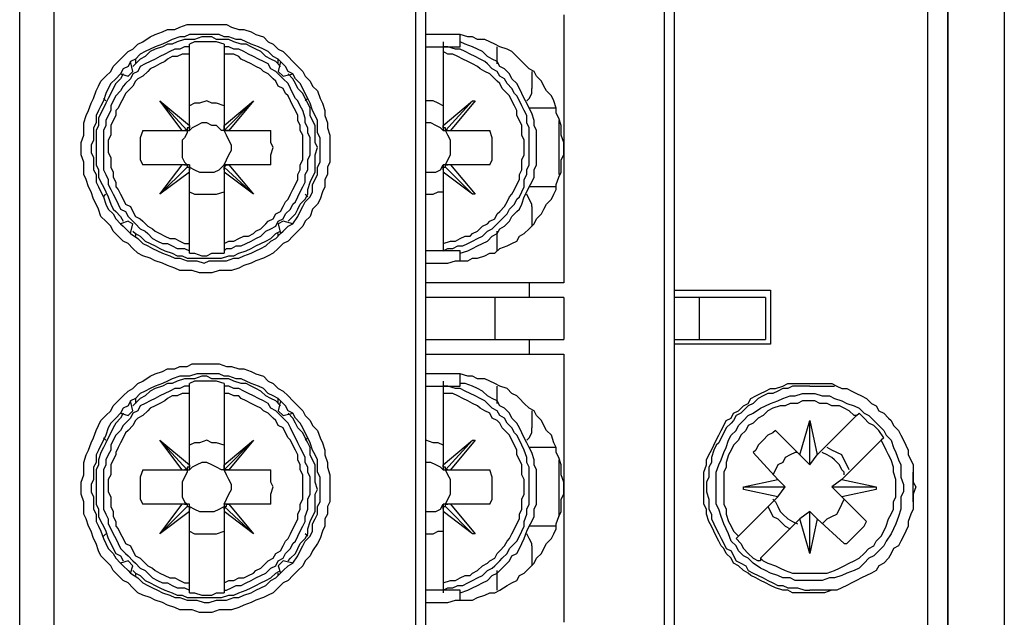
# Model space of a CAD drawing. Extents: x 4 to 294, y 10 to 419.
# Drawn here: x 93 to 121, y 169 to 186 of the extents above; entities that cross this region are included whole.
import ezdxf

# ---------------------------------------------------------------- set-up
doc = ezdxf.new("R2010")
doc.units = 0
doc.header["$MEASUREMENT"] = 0
doc.layers.add('CALQUE_1', color=160, linetype='Continuous')

msp = doc.modelspace()

# ---------------------------------------------------------------- linework, layer by layer
at = {"layer": 'CALQUE_1', "color": 7}
for p, q in [((111.833, 156.002), (111.833, 198.831)), ((111.551, 156.285), (111.551, 198.548)), ((93.064, 156.778), (93.064, 198.125)), ((94.052, 156.778), (94.052, 198.125)), ((104.424, 156.778), (104.424, 198.125)), ((104.706, 156.778), (104.706, 198.125)), ((119.1, 157.484), (119.1, 197.349)), ((119.665, 165.668), (119.665, 189.164)), ((119.665, 188.176), (119.665, 166.656)), ((121.288, 188.176), (121.288, 166.656)), ((108.658, 186.13), (108.658, 178.439)), ((105.341, 185.566), (104.706, 185.566)), ((105.694, 185.212), (105.694, 185.566)), ((97.933, 185.212), (97.933, 185.284)), ((97.933, 185.284), (97.933, 185.284)), ((97.933, 185.001), (97.933, 185.212)), ((98.921, 185.284), (98.921, 185.284)), ((98.921, 185.284), (98.921, 185.212)), ((98.921, 185.212), (98.921, 185.001)), ((104.706, 185.212), (105.694, 185.212)), ((105.201, 185.354), (105.201, 185.212)), ((105.201, 185.212), (105.201, 185.072)), ((106.753, 184.719), (106.753, 185.212)), ((97.933, 182.955), (97.933, 185.001)), ((98.921, 185.001), (98.921, 182.955)), ((105.201, 185.072), (105.201, 182.955)), ((96.311, 184.507), (96.239, 184.789)), ((96.381, 184.86), (96.381, 184.719)), ((100.473, 184.719), (100.473, 184.86)), ((100.544, 184.789), (100.473, 184.507)), ((95.957, 184.437), (96.169, 184.366)), ((96.169, 184.366), (96.311, 184.507)), ((100.614, 184.366), (100.473, 184.507)), ((100.614, 184.366), (100.896, 184.437)), ((107.741, 184.507), (107.741, 184.014)), ((95.464, 183.731), (95.534, 183.66)), ((97.721, 182.814), (97.086, 183.66)), ((97.086, 183.66), (97.863, 182.814)), ((97.086, 183.66), (97.933, 182.955)), ((97.086, 183.66), (97.086, 183.66)), ((98.921, 182.955), (99.768, 183.66)), ((99.768, 183.66), (98.921, 182.814)), ((99.768, 183.66), (99.062, 182.814)), ((99.768, 183.66), (99.768, 183.66)), ((101.32, 183.731), (101.249, 183.66)), ((105.201, 182.955), (106.047, 183.66)), ((106.047, 183.66), (105.271, 182.814)), ((106.118, 183.66), (105.412, 182.814)), ((106.047, 183.66), (106.118, 183.66)), ((108.446, 183.449), (107.67, 183.449)), ((97.933, 182.814), (97.933, 182.955)), ((97.933, 182.955), (97.933, 182.955)), ((98.921, 182.955), (98.921, 182.814)), ((98.921, 182.955), (98.921, 182.955)), ((98.921, 182.814), (98.921, 182.955)), ((105.201, 182.955), (105.201, 182.814)), ((105.201, 182.955), (105.201, 182.955)), ((108.516, 183.096), (108.516, 181.544)), ((96.593, 182.814), (97.721, 182.814)), ((97.721, 182.814), (97.792, 182.814)), ((97.792, 182.814), (97.933, 182.814)), ((98.921, 182.814), (99.062, 182.814)), ((99.062, 182.814), (99.062, 182.814)), ((99.062, 182.814), (100.261, 182.814)), ((105.201, 182.814), (105.341, 182.814)), ((105.341, 182.814), (105.412, 182.814)), ((105.412, 182.814), (106.541, 182.814)), ((97.721, 181.826), (96.593, 181.826)), ((97.086, 180.979), (97.721, 181.826)), ((97.792, 181.826), (97.721, 181.826)), ((97.933, 181.826), (97.792, 181.826)), ((97.933, 181.685), (97.933, 181.826)), ((98.921, 181.826), (98.921, 181.685)), ((99.062, 181.826), (98.921, 181.826)), ((100.261, 181.826), (99.062, 181.826)), ((99.062, 181.826), (99.062, 181.826)), ((99.062, 181.826), (99.768, 180.979)), ((105.201, 181.826), (105.201, 181.685)), ((105.341, 181.826), (105.201, 181.826)), ((105.412, 181.826), (105.341, 181.826)), ((106.541, 181.826), (105.412, 181.826)), ((105.412, 181.826), (106.118, 180.979)), ((97.086, 180.979), (97.863, 181.756)), ((97.933, 181.614), (97.086, 180.979)), ((97.933, 181.614), (97.933, 181.685)), ((97.933, 179.569), (97.933, 181.614)), ((98.921, 181.685), (98.921, 181.756)), ((99.768, 180.979), (98.921, 181.756)), ((98.921, 181.685), (98.921, 181.614)), ((98.921, 181.614), (98.921, 179.569)), ((99.768, 180.979), (98.921, 181.614)), ((105.201, 181.685), (105.201, 181.614)), ((105.201, 181.614), (105.201, 179.569)), ((106.047, 180.979), (105.201, 181.614)), ((106.047, 180.979), (105.271, 181.756)), ((95.464, 180.909), (95.534, 180.979)), ((97.086, 180.979), (97.086, 180.979)), ((99.768, 180.979), (99.768, 180.979)), ((101.32, 180.909), (101.249, 180.979)), ((106.118, 180.979), (106.047, 180.979)), ((108.446, 181.191), (107.67, 181.191)), ((107.741, 180.627), (107.741, 180.062)), ((96.169, 180.204), (95.957, 180.132)), ((96.169, 180.204), (96.311, 180.132)), ((96.239, 179.851), (96.311, 180.132)), ((100.614, 180.204), (100.473, 180.132)), ((100.473, 180.132), (100.544, 179.851)), ((100.896, 180.132), (100.614, 180.204)), ((96.381, 179.851), (96.381, 179.78)), ((100.473, 179.78), (100.473, 179.851)), ((106.753, 179.357), (106.753, 179.921)), ((97.933, 179.357), (97.933, 179.569)), ((98.921, 179.569), (98.921, 179.357)), ((105.201, 179.569), (105.201, 179.357)), ((97.933, 179.286), (97.933, 179.357)), ((97.933, 179.286), (97.933, 179.286)), ((98.921, 179.357), (98.921, 179.286)), ((98.921, 179.286), (98.921, 179.286)), ((105.694, 179.357), (104.706, 179.357)), ((105.201, 179.357), (105.201, 179.357)), ((105.694, 179.074), (105.694, 179.357)), ((104.706, 179.004), (105.341, 179.004)), ((107.67, 178.439), (104.706, 178.439)), ((107.67, 178.439), (107.67, 178.016)), ((108.658, 178.439), (107.67, 178.439)), ((111.833, 178.228), (114.585, 178.228)), ((114.585, 178.228), (114.585, 176.676)), ((106.682, 178.016), (104.706, 178.016)), ((108.658, 178.016), (106.682, 178.016)), ((106.682, 178.016), (106.682, 176.817)), ((108.658, 178.016), (108.658, 176.817)), ((112.538, 178.016), (111.833, 178.016)), ((114.443, 178.016), (112.538, 178.016)), ((112.538, 178.016), (112.538, 176.817)), ((114.443, 178.016), (114.443, 176.817)), ((104.706, 176.817), (106.682, 176.817)), ((106.682, 176.817), (108.658, 176.817)), ((107.67, 176.817), (107.67, 176.393)), ((111.833, 176.817), (112.538, 176.817)), ((112.538, 176.817), (114.443, 176.817)), ((114.585, 176.676), (111.833, 176.676)), ((104.706, 176.393), (107.67, 176.393)), ((107.67, 176.393), (108.658, 176.393)), ((108.658, 176.393), (108.658, 168.702)), ((105.341, 175.829), (104.706, 175.829)), ((105.201, 175.617), (105.201, 175.476)), ((105.694, 175.476), (105.694, 175.829)), ((97.933, 175.476), (97.933, 175.547)), ((97.933, 175.547), (97.933, 175.547)), ((97.933, 175.264), (97.933, 175.476)), ((98.921, 175.547), (98.921, 175.547)), ((98.921, 175.547), (98.921, 175.476)), ((98.921, 175.476), (98.921, 175.264)), ((104.706, 175.476), (105.694, 175.476)), ((105.201, 175.476), (105.201, 175.264)), ((106.753, 174.982), (106.753, 175.476)), ((115.713, 175.476), (116.419, 175.476)), ((96.311, 174.77), (96.239, 175.052)), ((96.381, 175.124), (96.381, 174.982)), ((97.933, 173.218), (97.933, 175.264)), ((98.921, 175.264), (98.921, 173.218)), ((100.473, 174.982), (100.473, 175.124)), ((100.544, 175.052), (100.473, 174.77)), ((105.201, 175.264), (105.201, 173.218)), ((96.169, 174.629), (96.311, 174.77)), ((100.614, 174.629), (100.473, 174.77)), ((107.741, 174.77), (107.741, 174.277)), ((95.957, 174.7), (96.169, 174.629)), ((100.614, 174.629), (100.896, 174.7)), ((115.431, 173.501), (115.713, 174.489)), ((115.713, 174.489), (115.713, 174.489)), ((115.713, 174.489), (115.925, 173.501)), ((115.713, 173.218), (115.713, 174.489)), ((115.925, 173.501), (117.054, 174.629)), ((117.054, 174.629), (117.125, 174.7)), ((114.726, 174.206), (115.431, 173.501)), ((95.464, 173.994), (95.534, 173.924)), ((97.721, 173.077), (97.086, 173.924)), ((97.086, 173.924), (97.863, 173.077)), ((97.086, 173.924), (97.933, 173.218)), ((97.086, 173.924), (97.086, 173.924)), ((98.921, 173.218), (99.768, 173.924)), ((99.768, 173.924), (98.921, 173.077)), ((99.768, 173.924), (99.062, 173.077)), ((99.768, 173.924), (99.768, 173.924)), ((101.32, 173.994), (101.249, 173.924)), ((105.201, 173.218), (106.047, 173.924)), ((106.047, 173.924), (105.271, 173.077)), ((106.118, 173.924), (105.412, 173.077)), ((106.047, 173.924), (106.118, 173.924)), ((117.76, 173.924), (116.631, 172.795)), ((117.83, 173.994), (117.76, 173.924)), ((108.446, 173.712), (107.67, 173.712)), ((108.516, 173.359), (108.516, 171.737)), ((114.796, 172.795), (114.091, 173.571)), ((115.713, 173.218), (115.431, 173.501)), ((115.713, 173.218), (115.925, 173.501)), ((96.593, 173.077), (97.721, 173.077)), ((97.721, 173.077), (97.792, 173.077)), ((97.792, 173.077), (97.933, 173.077)), ((97.933, 173.077), (97.933, 173.218)), ((97.933, 173.218), (97.933, 173.218)), ((98.921, 173.218), (98.921, 173.077)), ((98.921, 173.218), (98.921, 173.218)), ((98.921, 173.077), (98.921, 173.218)), ((98.921, 173.077), (99.062, 173.077)), ((99.062, 173.077), (99.062, 173.077)), ((99.062, 173.077), (100.261, 173.077)), ((105.201, 173.218), (105.201, 173.077)), ((105.201, 173.218), (105.201, 173.218)), ((105.201, 173.077), (105.341, 173.077)), ((105.341, 173.077), (105.412, 173.077)), ((105.412, 173.077), (106.541, 173.077)), ((113.808, 172.583), (114.796, 172.795)), ((114.796, 172.795), (115.008, 172.583)), ((116.631, 172.795), (116.348, 172.583)), ((116.631, 172.795), (117.618, 172.583)), ((118.677, 172.16), (118.677, 173.007)), ((113.808, 172.512), (113.808, 172.583)), ((113.808, 172.583), (115.008, 172.583)), ((114.796, 172.301), (113.808, 172.512)), ((114.796, 172.301), (115.008, 172.583)), ((116.631, 172.301), (116.348, 172.583)), ((116.348, 172.583), (117.618, 172.583)), ((117.618, 172.512), (116.631, 172.301)), ((117.618, 172.583), (117.618, 172.512)), ((113.668, 171.172), (114.796, 172.301)), ((116.631, 172.301), (117.336, 171.595)), ((97.721, 172.089), (96.593, 172.089)), ((97.086, 171.242), (97.721, 172.089)), ((97.086, 171.242), (97.863, 172.019)), ((97.792, 172.089), (97.721, 172.089)), ((97.933, 172.089), (97.792, 172.089)), ((97.933, 171.949), (97.933, 172.089)), ((97.933, 171.877), (97.933, 171.949)), ((98.921, 172.089), (98.921, 171.949)), ((99.062, 172.089), (98.921, 172.089)), ((98.921, 171.949), (98.921, 172.019)), ((99.768, 171.242), (98.921, 172.019)), ((98.921, 171.949), (98.921, 171.877)), ((100.261, 172.089), (99.062, 172.089)), ((99.062, 172.089), (99.062, 172.089)), ((99.062, 172.089), (99.768, 171.242)), ((105.201, 172.089), (105.201, 171.949)), ((105.341, 172.089), (105.201, 172.089)), ((105.201, 171.949), (105.201, 171.877)), ((106.047, 171.242), (105.271, 172.019)), ((105.412, 172.089), (105.341, 172.089)), ((106.541, 172.089), (105.412, 172.089)), ((105.412, 172.089), (106.118, 171.242)), ((97.933, 171.877), (97.086, 171.242)), ((97.933, 169.831), (97.933, 171.877)), ((98.921, 171.877), (98.921, 169.831)), ((99.768, 171.242), (98.921, 171.877)), ((105.201, 171.877), (105.201, 169.831)), ((106.047, 171.242), (105.201, 171.877)), ((115.431, 171.666), (114.303, 170.537)), ((115.713, 171.877), (115.431, 171.666)), ((115.713, 170.678), (115.431, 171.666)), ((115.713, 171.877), (115.925, 171.666)), ((115.713, 170.678), (115.713, 171.877)), ((115.925, 171.666), (115.713, 170.678)), ((116.701, 170.96), (115.925, 171.666)), ((108.446, 171.454), (107.67, 171.454)), ((95.464, 171.172), (95.534, 171.242)), ((97.086, 171.242), (97.086, 171.242)), ((99.768, 171.242), (99.768, 171.242)), ((101.32, 171.172), (101.249, 171.242)), ((106.118, 171.242), (106.047, 171.242)), ((113.597, 171.102), (113.668, 171.172)), ((107.741, 170.89), (107.741, 170.325)), ((115.713, 170.678), (115.713, 170.678)), ((96.169, 170.467), (95.957, 170.395)), ((96.169, 170.467), (96.311, 170.325)), ((96.239, 170.114), (96.311, 170.325)), ((100.614, 170.467), (100.473, 170.325)), ((100.473, 170.325), (100.544, 170.114)), ((100.896, 170.395), (100.614, 170.467)), ((114.231, 170.467), (114.231, 170.467)), ((96.381, 170.114), (96.381, 170.043)), ((100.473, 170.043), (100.473, 170.114)), ((106.753, 169.62), (106.753, 170.184)), ((97.933, 169.62), (97.933, 169.831)), ((98.921, 169.831), (98.921, 169.62)), ((105.201, 169.831), (105.201, 169.62)), ((97.933, 169.549), (97.933, 169.62)), ((97.933, 169.549), (97.933, 169.549)), ((98.921, 169.62), (98.921, 169.549)), ((98.921, 169.549), (98.921, 169.549)), ((105.694, 169.62), (104.706, 169.62)), ((105.201, 169.62), (105.201, 169.549)), ((105.694, 169.337), (105.694, 169.62)), ((116.348, 169.62), (115.713, 169.62)), ((104.706, 169.267), (105.341, 169.267))]:
    msp.add_line(p, q, dxfattribs=at)
for points in [[(98.427, 185.848), (98.991, 185.848), (99.133, 185.777), (99.344, 185.707), (99.486, 185.707), (99.697, 185.636), (99.838, 185.566), (100.05, 185.495), (100.191, 185.354), (100.332, 185.284), (100.473, 185.142), (100.614, 185.072), (100.756, 184.931), (100.896, 184.789), (101.038, 184.649), (101.179, 184.507), (101.249, 184.366), (101.391, 184.225), (101.461, 184.084), (101.602, 183.943), (101.673, 183.731), (101.743, 183.59), (101.814, 183.379), (101.814, 183.237), (101.884, 183.026), (101.884, 182.884), (101.955, 182.672), (101.955, 181.897), (101.884, 181.756), (101.884, 181.544), (101.814, 181.403), (101.814, 181.191), (101.743, 181.05), (101.673, 180.839), (101.602, 180.697), (101.461, 180.556), (101.391, 180.344), (101.249, 180.204), (101.179, 180.062), (101.038, 179.921), (100.896, 179.78), (100.756, 179.639), (100.614, 179.569), (100.473, 179.427), (100.332, 179.286), (100.191, 179.216), (100.05, 179.145), (99.838, 179.074), (99.697, 179.004), (99.486, 178.933), (99.344, 178.862), (99.133, 178.792), (98.78, 178.792), (98.568, 178.722), (98.216, 178.722), (98.004, 178.792), (97.651, 178.792), (97.509, 178.862), (97.298, 178.933), (97.157, 179.004), (96.946, 179.074), (96.804, 179.145), (96.593, 179.216), (96.451, 179.286), (96.311, 179.427), (96.169, 179.569), (96.028, 179.639), (95.887, 179.78), (95.746, 179.921), (95.675, 180.062), (95.534, 180.204), (95.393, 180.344), (95.323, 180.556), (95.252, 180.697), (95.181, 180.839), (95.111, 181.05), (95.041, 181.191), (94.969, 181.403), (94.899, 181.544), (94.899, 181.897), (94.829, 182.108), (94.829, 182.461), (94.899, 182.672), (94.899, 183.026), (94.969, 183.237), (95.041, 183.379), (95.111, 183.59), (95.181, 183.731), (95.252, 183.943), (95.323, 184.084), (95.393, 184.225), (95.534, 184.366), (95.675, 184.507), (95.746, 184.649), (95.887, 184.789), (96.028, 184.931), (96.169, 185.072), (96.311, 185.142), (96.451, 185.284), (96.593, 185.354), (96.804, 185.495), (96.946, 185.566), (97.157, 185.636), (97.298, 185.707), (97.509, 185.707), (97.651, 185.777), (97.863, 185.848)], [(98.427, 176.111), (98.78, 176.111), (98.991, 176.04), (99.133, 176.04), (99.344, 175.97), (99.486, 175.97), (99.697, 175.899), (99.838, 175.829), (100.05, 175.758), (100.191, 175.617), (100.332, 175.547), (100.473, 175.405), (100.614, 175.335), (100.756, 175.194), (100.896, 175.052), (101.038, 174.912), (101.179, 174.77), (101.249, 174.629), (101.391, 174.489), (101.461, 174.347), (101.602, 174.206), (101.673, 173.994), (101.743, 173.853), (101.814, 173.642), (101.814, 173.501), (101.884, 173.289), (101.884, 173.147), (101.955, 172.936), (101.955, 172.16), (101.884, 172.019), (101.884, 171.807), (101.814, 171.666), (101.814, 171.454), (101.743, 171.313), (101.673, 171.102), (101.602, 170.96), (101.461, 170.749), (101.391, 170.607), (101.249, 170.467), (101.179, 170.325), (101.038, 170.184), (100.896, 170.043), (100.756, 169.902), (100.614, 169.831), (100.473, 169.69), (100.332, 169.549), (100.191, 169.479), (100.05, 169.408), (99.838, 169.337), (99.697, 169.267), (99.486, 169.197), (99.344, 169.126), (99.133, 169.055), (98.78, 169.055), (98.568, 168.985), (98.216, 168.985), (98.004, 169.055), (97.651, 169.055), (97.509, 169.126), (97.298, 169.197), (97.157, 169.267), (96.946, 169.337), (96.804, 169.408), (96.593, 169.479), (96.451, 169.549), (96.311, 169.69), (96.169, 169.831), (96.028, 169.902), (95.887, 170.043), (95.746, 170.184), (95.675, 170.325), (95.534, 170.467), (95.393, 170.607), (95.323, 170.749), (95.252, 170.96), (95.181, 171.102), (95.111, 171.313), (95.041, 171.454), (94.969, 171.666), (94.899, 171.807), (94.899, 172.16), (94.829, 172.372), (94.829, 172.724), (94.899, 172.936), (94.899, 173.289), (94.969, 173.501), (95.041, 173.642), (95.111, 173.853), (95.181, 173.994), (95.252, 174.206), (95.323, 174.347), (95.393, 174.489), (95.534, 174.629), (95.675, 174.77), (95.746, 174.912), (95.887, 175.052), (96.028, 175.194), (96.169, 175.335), (96.311, 175.405), (96.451, 175.547), (96.593, 175.617), (96.804, 175.758), (96.946, 175.829), (97.157, 175.899), (97.298, 175.97), (97.509, 175.97), (97.651, 176.04), (97.863, 176.04), (98.004, 176.111)], [(115.713, 175.547), (116.348, 175.547), (116.49, 175.476), (116.631, 175.405), (116.772, 175.405), (116.913, 175.335), (117.054, 175.264), (117.195, 175.194), (117.336, 175.124), (117.478, 174.982), (117.618, 174.912), (117.689, 174.77), (117.83, 174.7), (117.971, 174.559), (118.042, 174.489), (118.113, 174.347), (118.253, 174.206), (118.324, 174.065), (118.395, 173.924), (118.465, 173.782), (118.536, 173.642), (118.536, 173.501), (118.606, 173.359), (118.677, 173.218), (118.677, 172.724), (118.748, 172.583), (118.677, 172.372), (118.677, 171.949), (118.606, 171.807), (118.536, 171.595), (118.536, 171.454), (118.465, 171.313), (118.395, 171.172), (118.324, 171.031), (118.253, 170.89), (118.113, 170.819), (118.042, 170.678), (117.971, 170.537), (117.83, 170.395), (117.689, 170.325), (117.618, 170.184), (117.478, 170.114), (117.336, 170.043), (117.195, 169.972), (117.054, 169.902), (116.913, 169.831), (116.772, 169.761), (116.631, 169.69), (116.49, 169.62), (116.348, 169.62), (116.137, 169.549), (115.219, 169.549), (115.078, 169.62), (114.938, 169.62), (114.726, 169.69), (114.585, 169.761), (114.443, 169.831), (114.303, 169.902), (114.161, 169.972), (114.02, 170.043), (113.95, 170.114), (113.808, 170.184), (113.668, 170.325), (113.526, 170.395), (113.456, 170.537), (113.315, 170.678), (113.244, 170.819), (113.173, 170.89), (113.103, 171.031), (113.033, 171.172), (112.961, 171.313), (112.891, 171.454), (112.821, 171.595), (112.75, 171.807), (112.75, 171.949), (112.679, 172.089), (112.679, 173.007), (112.75, 173.218), (112.75, 173.359), (112.821, 173.501), (112.891, 173.642), (112.961, 173.782), (113.033, 173.924), (113.103, 174.065), (113.173, 174.206), (113.244, 174.347), (113.315, 174.489), (113.456, 174.559), (113.526, 174.7), (113.668, 174.77), (113.808, 174.912), (113.95, 174.982), (114.02, 175.124), (114.161, 175.194), (114.303, 175.264), (114.443, 175.335), (114.585, 175.405), (114.726, 175.405), (114.938, 175.476), (115.078, 175.547)], [(115.713, 175.264), (115.855, 175.264), (116.066, 175.194), (116.278, 175.194), (116.419, 175.124), (116.631, 175.052), (116.772, 174.982), (116.983, 174.912), (117.125, 174.841), (117.266, 174.7), (117.407, 174.629), (117.548, 174.489), (117.689, 174.347), (117.83, 174.206), (117.901, 174.065), (118.042, 173.924), (118.113, 173.712), (118.183, 173.571), (118.253, 173.359), (118.324, 173.218), (118.324, 172.865), (118.395, 172.654), (118.395, 172.442), (118.324, 172.301), (118.324, 171.949), (118.253, 171.737), (118.183, 171.525), (118.113, 171.384), (118.042, 171.242), (117.901, 171.031), (117.83, 170.89), (117.689, 170.749), (117.548, 170.607), (117.407, 170.537), (117.266, 170.395), (117.125, 170.255), (116.983, 170.184), (116.772, 170.114), (116.631, 170.043), (116.419, 169.972), (116.278, 169.972), (116.066, 169.902), (115.29, 169.902), (115.149, 169.972), (114.938, 169.972), (114.796, 170.043), (114.585, 170.114), (114.443, 170.184), (114.303, 170.255), (114.091, 170.395), (113.95, 170.537), (113.808, 170.607), (113.668, 170.749), (113.597, 170.89), (113.456, 171.031), (113.385, 171.242), (113.315, 171.384), (113.244, 171.525), (113.173, 171.737), (113.103, 171.949), (113.033, 172.089), (113.033, 173.007), (113.103, 173.218), (113.173, 173.359), (113.244, 173.571), (113.315, 173.712), (113.385, 173.924), (113.456, 174.065), (113.597, 174.206), (113.668, 174.347), (113.808, 174.489), (113.95, 174.629), (114.091, 174.7), (114.303, 174.841), (114.443, 174.912), (114.585, 174.982), (114.796, 175.052), (114.938, 175.124), (115.149, 175.194), (115.29, 175.194), (115.501, 175.264)]]:
    msp.add_lwpolyline(points, close=True, dxfattribs=at)
for points in [[(98.427, 185.566), (97.933, 185.566), (97.792, 185.495), (97.651, 185.495), (97.439, 185.424), (97.298, 185.354), (97.157, 185.284), (96.946, 185.212), (96.804, 185.142), (96.663, 185.072), (96.522, 185.001), (96.381, 184.86), (96.239, 184.789)], [(98.427, 185.495), (98.286, 185.495), (98.074, 185.424), (97.792, 185.424), (97.581, 185.354), (97.439, 185.284), (97.298, 185.284), (97.157, 185.212), (96.946, 185.142), (96.804, 185.072), (96.663, 184.931), (96.522, 184.86), (96.451, 184.789), (96.311, 184.649)], [(100.544, 184.789), (100.473, 184.86), (100.332, 184.931), (100.191, 185.072), (100.05, 185.142), (99.909, 185.212), (99.697, 185.284), (99.556, 185.354), (99.414, 185.424), (99.274, 185.424), (99.062, 185.495), (98.921, 185.495), (98.78, 185.566), (98.427, 185.566)], [(100.544, 184.649), (100.402, 184.789), (100.261, 184.86), (100.121, 184.931), (99.979, 185.072), (99.838, 185.142), (99.697, 185.212), (99.556, 185.284), (99.414, 185.284), (99.203, 185.354), (99.062, 185.424), (98.709, 185.424), (98.568, 185.495), (98.427, 185.495)], [(108.658, 182.32), (108.658, 182.461), (108.588, 182.672), (108.588, 182.955), (108.516, 183.167), (108.446, 183.308), (108.446, 183.449), (108.376, 183.66), (108.305, 183.802), (108.164, 183.943), (108.093, 184.084), (108.023, 184.225), (107.881, 184.366), (107.811, 184.507), (107.67, 184.578), (107.529, 184.719), (107.388, 184.86), (107.317, 184.931), (107.176, 185.072), (107.035, 185.142), (106.823, 185.212), (106.682, 185.284), (106.541, 185.354), (106.4, 185.424), (106.188, 185.424), (106.047, 185.495), (105.906, 185.495), (105.694, 185.566), (105.341, 185.566)], [(97.933, 185.212), (97.792, 185.212), (97.651, 185.142), (97.509, 185.142), (97.369, 185.072), (97.227, 185.001), (97.086, 184.931), (96.946, 184.86), (96.804, 184.789), (96.663, 184.719), (96.522, 184.649), (96.451, 184.507), (96.311, 184.437), (96.239, 184.296), (96.099, 184.154), (96.028, 184.084), (95.957, 183.943), (95.816, 183.802), (95.746, 183.66), (95.675, 183.519), (95.675, 183.379), (95.604, 183.237), (95.534, 183.096), (95.534, 182.955), (95.464, 182.814), (95.464, 181.685), (95.534, 181.544), (95.604, 181.403), (95.604, 181.262), (95.675, 181.12), (95.746, 180.979), (95.816, 180.839), (95.887, 180.697), (95.957, 180.556), (96.099, 180.485), (96.169, 180.344), (96.311, 180.204), (96.381, 180.132), (96.522, 179.992), (96.663, 179.921), (96.734, 179.851), (96.874, 179.709), (97.016, 179.639), (97.157, 179.569), (97.298, 179.569), (97.439, 179.497), (97.581, 179.427), (97.792, 179.427), (97.933, 179.357)], [(98.921, 185.284), (98.709, 185.354), (98.074, 185.354), (97.933, 185.284)], [(98.921, 179.357), (98.991, 179.427), (99.133, 179.427), (99.274, 179.497), (99.414, 179.497), (99.556, 179.569), (99.697, 179.639), (99.838, 179.709), (99.979, 179.78), (100.121, 179.921), (100.261, 179.992), (100.402, 180.062), (100.473, 180.204), (100.614, 180.274), (100.684, 180.415), (100.826, 180.556), (100.896, 180.697), (100.967, 180.768), (101.038, 180.909), (101.108, 181.05), (101.179, 181.191), (101.249, 181.332), (101.249, 181.544), (101.32, 181.685), (101.32, 181.967), (101.391, 182.108), (101.391, 182.602), (101.32, 182.744), (101.32, 182.884), (101.249, 183.026), (101.249, 183.167), (101.179, 183.379), (101.108, 183.519), (101.038, 183.66), (100.967, 183.731), (100.896, 183.872), (100.826, 184.014), (100.756, 184.154), (100.614, 184.296), (100.544, 184.366), (100.402, 184.507), (100.261, 184.578), (100.191, 184.719), (100.05, 184.789), (99.909, 184.86), (99.768, 184.931), (99.626, 185.001), (99.486, 185.072), (99.344, 185.142), (99.203, 185.142), (99.062, 185.212), (98.921, 185.212)], [(105.201, 179.357), (105.341, 179.427), (105.483, 179.427), (105.624, 179.497), (105.765, 179.497), (105.906, 179.569), (106.047, 179.639), (106.188, 179.709), (106.329, 179.78), (106.471, 179.921), (106.611, 179.992), (106.682, 180.062), (106.823, 180.204), (106.894, 180.274), (107.035, 180.415), (107.106, 180.556), (107.246, 180.697), (107.317, 180.839), (107.388, 180.909), (107.458, 181.05), (107.529, 181.191), (107.529, 181.403), (107.599, 181.544), (107.599, 181.685), (107.67, 181.826), (107.67, 182.884), (107.599, 183.026), (107.599, 183.237), (107.529, 183.379), (107.458, 183.519), (107.388, 183.66), (107.317, 183.802), (107.246, 183.872), (107.176, 184.014), (107.035, 184.154), (106.964, 184.296), (106.823, 184.366), (106.753, 184.507), (106.611, 184.578), (106.471, 184.719), (106.4, 184.789), (106.259, 184.86), (106.118, 184.931), (105.976, 185.001), (105.836, 185.072), (105.694, 185.142), (105.553, 185.142), (105.341, 185.212), (105.201, 185.212)], [(105.694, 179.286), (105.906, 179.357), (106.047, 179.427), (106.188, 179.497), (106.329, 179.569), (106.471, 179.639), (106.611, 179.78), (106.753, 179.851), (106.823, 179.992), (106.964, 180.062), (107.106, 180.204), (107.176, 180.344), (107.317, 180.485), (107.388, 180.556), (107.458, 180.697), (107.529, 180.909), (107.599, 181.05), (107.67, 181.191), (107.741, 181.332), (107.811, 181.474), (107.811, 181.685), (107.881, 181.826), (107.881, 182.814), (107.811, 182.955), (107.811, 183.096), (107.741, 183.308), (107.67, 183.449), (107.599, 183.59), (107.529, 183.731), (107.458, 183.872), (107.388, 184.014), (107.317, 184.154), (107.176, 184.296), (107.106, 184.437), (106.964, 184.578), (106.823, 184.649), (106.753, 184.789), (106.611, 184.86), (106.471, 184.931), (106.329, 185.072), (106.188, 185.142), (106.047, 185.212), (105.836, 185.284), (105.694, 185.354)], [(97.933, 185.001), (97.721, 185.001), (97.581, 184.931), (97.439, 184.931), (97.298, 184.86), (97.227, 184.789), (97.086, 184.719), (96.946, 184.649), (96.804, 184.578), (96.734, 184.507), (96.593, 184.366), (96.451, 184.296), (96.381, 184.225), (96.311, 184.084), (96.169, 183.943), (96.099, 183.872), (96.028, 183.731), (95.957, 183.59), (95.887, 183.449), (95.816, 183.379), (95.816, 183.237), (95.746, 183.096), (95.675, 182.955), (95.675, 182.672), (95.604, 182.532), (95.604, 182.179), (95.675, 182.037), (95.675, 181.756), (95.746, 181.614), (95.746, 181.474), (95.816, 181.332), (95.816, 181.191), (95.887, 181.12), (95.957, 180.979), (96.028, 180.839), (96.099, 180.697), (96.239, 180.627), (96.311, 180.485), (96.381, 180.344), (96.522, 180.274), (96.593, 180.204), (96.734, 180.062), (96.874, 179.992), (96.946, 179.921), (97.086, 179.851), (97.227, 179.78), (97.369, 179.709), (97.509, 179.709), (97.651, 179.639), (97.792, 179.569), (97.933, 179.569)], [(98.921, 179.569), (99.062, 179.639), (99.203, 179.639), (99.344, 179.709), (99.486, 179.78), (99.626, 179.78), (99.768, 179.851), (99.838, 179.921), (99.979, 179.992), (100.121, 180.132), (100.191, 180.204), (100.332, 180.274), (100.402, 180.415), (100.544, 180.485), (100.614, 180.627), (100.684, 180.768), (100.756, 180.839), (100.826, 180.979), (100.896, 181.12), (100.967, 181.262), (101.038, 181.403), (101.038, 181.544), (101.108, 181.685), (101.108, 181.826), (101.179, 181.967), (101.179, 182.672), (101.108, 182.814), (101.108, 182.955), (101.038, 183.096), (101.038, 183.237), (100.967, 183.379), (100.896, 183.519), (100.826, 183.66), (100.756, 183.802), (100.684, 183.872), (100.614, 184.014), (100.473, 184.084), (100.402, 184.225), (100.332, 184.296), (100.191, 184.437), (100.05, 184.507), (99.979, 184.578), (99.838, 184.649), (99.697, 184.719), (99.556, 184.789), (99.414, 184.86), (99.344, 184.931), (99.203, 185.001), (98.921, 185.001)], [(105.201, 179.569), (105.412, 179.639), (105.553, 179.639), (105.694, 179.709), (105.836, 179.78), (105.976, 179.78), (106.047, 179.851), (106.188, 179.921), (106.329, 180.062), (106.471, 180.132), (106.541, 180.204), (106.682, 180.274), (106.753, 180.415), (106.823, 180.485), (106.964, 180.627), (107.035, 180.768), (107.106, 180.909), (107.176, 180.979), (107.246, 181.12), (107.317, 181.262), (107.388, 181.403), (107.388, 181.544), (107.458, 181.685), (107.458, 181.967), (107.529, 182.108), (107.529, 182.532), (107.458, 182.672), (107.458, 182.955), (107.388, 183.096), (107.317, 183.237), (107.317, 183.379), (107.246, 183.519), (107.176, 183.66), (107.106, 183.802), (107.035, 183.872), (106.894, 184.014), (106.823, 184.154), (106.753, 184.225), (106.611, 184.366), (106.541, 184.437), (106.4, 184.507), (106.259, 184.578), (106.188, 184.649), (106.047, 184.719), (105.906, 184.789), (105.765, 184.86), (105.624, 184.931), (105.483, 185.001), (105.341, 185.001), (105.201, 185.072)], [(96.239, 184.789), (96.169, 184.649), (96.028, 184.578), (95.957, 184.437)], [(100.896, 184.437), (100.756, 184.507), (100.684, 184.649), (100.544, 184.789)], [(95.957, 184.437), (95.816, 184.296), (95.675, 184.154), (95.604, 184.014), (95.534, 183.872), (95.464, 183.66), (95.393, 183.519), (95.323, 183.379), (95.252, 183.237), (95.252, 183.026), (95.181, 182.884), (95.181, 182.532), (95.111, 182.391), (95.111, 182.179), (95.181, 182.037), (95.181, 181.685), (95.252, 181.544), (95.252, 181.332), (95.323, 181.191), (95.393, 181.05), (95.464, 180.909), (95.534, 180.697), (95.604, 180.556), (95.746, 180.415), (95.816, 180.274), (95.957, 180.132)], [(96.028, 184.437), (95.957, 184.296), (95.816, 184.154), (95.746, 184.014), (95.675, 183.872), (95.604, 183.731), (95.534, 183.59), (95.464, 183.449), (95.393, 183.308), (95.323, 183.167), (95.323, 182.955), (95.252, 182.814), (95.252, 181.826), (95.323, 181.685), (95.323, 181.474), (95.393, 181.332), (95.464, 181.191), (95.534, 181.05), (95.604, 180.909), (95.675, 180.697), (95.746, 180.556), (95.816, 180.485), (95.957, 180.344), (96.028, 180.204)], [(100.756, 180.204), (100.826, 180.274), (100.967, 180.415), (101.038, 180.556), (101.108, 180.697), (101.249, 180.839), (101.32, 180.979), (101.32, 181.12), (101.391, 181.332), (101.461, 181.474), (101.531, 181.614), (101.531, 182.108), (101.602, 182.32), (101.531, 182.461), (101.531, 182.955), (101.461, 183.096), (101.391, 183.237), (101.391, 183.449), (101.32, 183.59), (101.249, 183.731), (101.179, 183.872), (101.038, 184.014), (100.967, 184.154), (100.896, 184.296), (100.756, 184.437)], [(100.896, 180.132), (101.038, 180.344), (101.108, 180.485), (101.179, 180.627), (101.249, 180.768), (101.391, 180.909), (101.461, 181.05), (101.461, 181.262), (101.531, 181.403), (101.602, 181.544), (101.602, 181.756), (101.673, 181.897), (101.673, 182.602), (101.602, 182.744), (101.602, 183.096), (101.531, 183.237), (101.461, 183.379), (101.391, 183.59), (101.32, 183.731), (101.249, 183.872), (101.179, 184.014), (101.108, 184.154), (100.967, 184.296), (100.896, 184.437)], [(107.599, 183.66), (107.67, 183.731), (107.741, 183.872), (107.741, 184.014)], [(98.921, 183.519), (98.709, 183.59), (98.568, 183.59), (98.427, 183.66), (98.216, 183.59), (98.074, 183.59), (97.933, 183.519)], [(105.201, 183.519), (105.059, 183.59), (104.918, 183.66), (104.706, 183.66)], [(97.933, 182.955), (97.933, 182.884), (97.863, 182.884), (97.863, 182.814)], [(98.921, 182.814), (98.851, 182.814), (98.709, 182.955), (98.568, 182.955), (98.427, 183.026), (98.286, 183.026), (98.144, 182.955), (98.004, 182.884), (97.933, 182.814)], [(105.201, 182.814), (105.13, 182.884), (104.989, 182.955), (104.848, 183.026), (104.706, 183.026)], [(105.271, 182.814), (105.271, 182.884), (105.201, 182.884), (105.201, 182.955)], [(96.593, 182.814), (96.522, 182.602), (96.522, 181.967), (96.593, 181.826)], [(97.863, 182.814), (97.863, 182.744), (97.792, 182.602), (97.721, 182.532), (97.721, 182.037), (97.792, 181.897), (97.863, 181.826)], [(97.863, 182.814), (97.792, 182.814), (97.792, 182.814)], [(99.062, 182.814), (98.991, 182.814), (98.921, 182.814), (98.921, 182.814)], [(98.921, 181.826), (98.921, 181.826), (98.991, 181.967), (99.062, 182.108), (99.133, 182.249), (99.133, 182.391), (99.062, 182.532), (98.991, 182.672), (98.921, 182.814)], [(100.261, 181.826), (100.261, 182.108), (100.332, 182.32), (100.261, 182.461), (100.261, 182.814)], [(105.341, 182.814), (105.271, 182.814), (105.271, 182.814)], [(105.271, 181.826), (105.271, 181.826), (105.341, 181.967), (105.412, 182.108), (105.412, 182.532), (105.341, 182.672), (105.271, 182.814)], [(106.541, 181.826), (106.611, 181.967), (106.611, 182.602), (106.541, 182.814)], [(105.341, 179.004), (105.553, 179.074), (105.906, 179.074), (106.047, 179.145), (106.188, 179.145), (106.4, 179.216), (106.541, 179.286), (106.682, 179.286), (106.823, 179.427), (107.035, 179.497), (107.176, 179.569), (107.317, 179.639), (107.388, 179.78), (107.529, 179.851), (107.67, 179.992), (107.811, 180.132), (107.881, 180.274), (108.023, 180.415), (108.093, 180.556), (108.164, 180.697), (108.305, 180.839), (108.376, 180.979), (108.446, 181.12), (108.446, 181.262), (108.516, 181.474), (108.588, 181.614), (108.588, 181.967), (108.658, 182.108), (108.658, 182.32)], [(97.792, 181.826), (97.863, 181.826), (97.863, 181.756)], [(97.933, 181.826), (97.933, 181.756), (98.074, 181.685), (98.216, 181.614), (98.639, 181.614), (98.78, 181.685), (98.921, 181.826)], [(98.921, 181.756), (98.921, 181.756), (98.991, 181.826), (99.062, 181.826), (99.062, 181.826)], [(104.706, 181.614), (104.989, 181.614), (105.13, 181.685), (105.201, 181.826)], [(105.271, 181.756), (105.271, 181.826), (105.341, 181.826), (105.341, 181.826)], [(97.863, 181.756), (97.933, 181.756), (97.933, 181.685)], [(105.201, 181.685), (105.201, 181.756), (105.271, 181.756), (105.271, 181.756)], [(97.933, 181.05), (98.074, 180.979), (98.709, 180.979), (98.921, 181.05)], [(104.706, 180.979), (104.918, 180.979), (105.059, 181.05), (105.201, 181.05)], [(107.741, 180.627), (107.741, 180.697), (107.67, 180.839), (107.599, 180.979)], [(95.957, 180.132), (96.028, 180.062), (96.169, 179.921), (96.239, 179.851)], [(100.544, 179.851), (100.614, 179.921), (100.756, 180.062), (100.896, 180.132)], [(96.239, 179.851), (96.451, 179.709), (96.593, 179.569), (96.734, 179.497), (96.874, 179.427), (97.016, 179.357), (97.157, 179.286), (97.369, 179.216), (97.509, 179.145), (97.651, 179.145), (97.863, 179.074), (98.144, 179.074), (98.356, 179.004), (98.498, 179.074), (98.991, 179.074), (99.203, 179.145), (99.344, 179.145), (99.486, 179.216), (99.697, 179.286), (99.838, 179.357), (99.979, 179.427), (100.121, 179.497), (100.261, 179.639), (100.402, 179.709), (100.544, 179.851)], [(96.311, 179.921), (96.381, 179.851), (96.522, 179.78), (96.663, 179.639), (96.804, 179.569), (96.946, 179.497), (97.086, 179.427), (97.227, 179.357), (97.439, 179.286), (97.581, 179.216), (97.721, 179.216), (97.863, 179.145), (98.851, 179.145), (99.062, 179.216), (99.203, 179.216), (99.344, 179.286), (99.556, 179.357), (99.697, 179.427), (99.838, 179.497), (99.979, 179.569), (100.121, 179.639), (100.261, 179.709), (100.402, 179.851), (100.544, 179.921)], [(97.933, 179.286), (98.074, 179.286), (98.286, 179.216), (98.427, 179.216), (98.568, 179.286), (98.921, 179.286)], [(98.427, 175.829), (98.144, 175.829), (97.933, 175.758), (97.651, 175.758), (97.439, 175.687), (97.298, 175.617), (97.157, 175.547), (96.946, 175.476), (96.804, 175.405), (96.663, 175.335), (96.522, 175.264), (96.381, 175.124), (96.239, 175.052)], [(98.427, 175.758), (98.286, 175.758), (98.074, 175.687), (97.792, 175.687), (97.581, 175.617), (97.439, 175.547), (97.298, 175.547), (97.157, 175.476), (96.946, 175.405), (96.804, 175.335), (96.663, 175.194), (96.522, 175.124), (96.451, 175.052), (96.311, 174.912)], [(98.921, 175.547), (98.709, 175.617), (98.074, 175.617), (97.933, 175.547)], [(100.544, 175.052), (100.473, 175.124), (100.332, 175.194), (100.191, 175.264), (100.05, 175.405), (99.909, 175.476), (99.697, 175.547), (99.556, 175.617), (99.414, 175.687), (99.274, 175.687), (99.062, 175.758), (98.921, 175.758), (98.78, 175.829), (98.427, 175.829)], [(100.544, 174.912), (100.402, 175.052), (100.261, 175.124), (100.121, 175.194), (99.979, 175.335), (99.838, 175.405), (99.697, 175.476), (99.556, 175.547), (99.414, 175.547), (99.203, 175.617), (99.062, 175.687), (98.568, 175.687), (98.427, 175.758)], [(108.658, 172.583), (108.658, 172.724), (108.588, 172.936), (108.588, 173.218), (108.516, 173.43), (108.446, 173.571), (108.446, 173.712), (108.376, 173.853), (108.305, 174.065), (108.164, 174.206), (108.093, 174.347), (108.023, 174.489), (107.881, 174.629), (107.811, 174.77), (107.67, 174.841), (107.529, 174.982), (107.388, 175.124), (107.317, 175.194), (107.176, 175.264), (107.035, 175.405), (106.823, 175.476), (106.682, 175.547), (106.541, 175.617), (106.4, 175.687), (106.188, 175.687), (106.047, 175.758), (105.906, 175.758), (105.694, 175.829), (105.341, 175.829)], [(97.933, 175.476), (97.792, 175.476), (97.651, 175.405), (97.509, 175.405), (97.369, 175.335), (97.227, 175.264), (97.086, 175.194), (96.946, 175.124), (96.804, 175.052), (96.663, 174.982), (96.522, 174.912), (96.451, 174.77), (96.311, 174.7), (96.239, 174.559), (96.099, 174.417), (96.028, 174.347), (95.957, 174.206), (95.816, 174.065), (95.746, 173.924), (95.675, 173.782), (95.675, 173.642), (95.604, 173.501), (95.534, 173.359), (95.534, 173.218), (95.464, 173.077), (95.464, 171.949), (95.534, 171.807), (95.604, 171.666), (95.604, 171.525), (95.675, 171.384), (95.746, 171.242), (95.816, 171.102), (95.887, 170.96), (95.957, 170.819), (96.099, 170.678), (96.169, 170.607), (96.311, 170.467), (96.381, 170.395), (96.522, 170.255), (96.663, 170.184), (96.734, 170.114), (96.874, 169.972), (97.016, 169.902), (97.157, 169.831), (97.298, 169.831), (97.439, 169.761), (97.581, 169.69), (97.792, 169.69), (97.933, 169.62)], [(98.921, 169.62), (98.991, 169.62), (99.133, 169.69), (99.274, 169.761), (99.414, 169.761), (99.556, 169.831), (99.697, 169.902), (99.838, 169.972), (99.979, 170.043), (100.121, 170.114), (100.261, 170.255), (100.402, 170.325), (100.473, 170.467), (100.614, 170.537), (100.684, 170.678), (100.826, 170.819), (100.896, 170.96), (100.967, 171.031), (101.038, 171.172), (101.108, 171.313), (101.179, 171.454), (101.249, 171.595), (101.249, 171.737), (101.32, 171.949), (101.32, 172.23), (101.391, 172.372), (101.391, 172.865), (101.32, 173.007), (101.32, 173.147), (101.249, 173.289), (101.249, 173.43), (101.179, 173.571), (101.108, 173.712), (101.038, 173.853), (100.967, 173.994), (100.896, 174.135), (100.826, 174.277), (100.756, 174.417), (100.614, 174.559), (100.544, 174.629), (100.402, 174.77), (100.261, 174.841), (100.191, 174.982), (100.05, 175.052), (99.909, 175.124), (99.768, 175.194), (99.626, 175.264), (99.486, 175.335), (99.344, 175.405), (99.203, 175.405), (99.062, 175.476), (98.921, 175.476)], [(105.201, 169.62), (105.341, 169.69), (105.483, 169.69), (105.624, 169.761), (105.765, 169.761), (105.906, 169.831), (106.047, 169.902), (106.188, 169.972), (106.329, 170.043), (106.471, 170.184), (106.611, 170.255), (106.682, 170.325), (106.823, 170.467), (106.894, 170.537), (107.035, 170.678), (107.106, 170.819), (107.246, 170.96), (107.317, 171.031), (107.388, 171.172), (107.458, 171.313), (107.529, 171.454), (107.529, 171.595), (107.599, 171.807), (107.599, 171.949), (107.67, 172.089), (107.67, 173.147), (107.599, 173.289), (107.599, 173.43), (107.529, 173.642), (107.458, 173.782), (107.388, 173.924), (107.317, 174.065), (107.246, 174.135), (107.176, 174.277), (107.035, 174.417), (106.964, 174.559), (106.823, 174.629), (106.753, 174.77), (106.611, 174.841), (106.471, 174.982), (106.4, 175.052), (106.259, 175.124), (106.118, 175.194), (105.976, 175.264), (105.836, 175.335), (105.694, 175.405), (105.553, 175.405), (105.341, 175.476), (105.201, 175.476)], [(105.694, 169.549), (105.906, 169.62), (106.047, 169.69), (106.188, 169.761), (106.329, 169.831), (106.471, 169.902), (106.611, 170.043), (106.753, 170.114), (106.823, 170.184), (106.964, 170.325), (107.106, 170.467), (107.176, 170.607), (107.317, 170.678), (107.388, 170.819), (107.458, 170.96), (107.529, 171.102), (107.599, 171.313), (107.67, 171.454), (107.741, 171.595), (107.811, 171.737), (107.811, 171.949), (107.881, 172.089), (107.881, 173.077), (107.811, 173.218), (107.811, 173.359), (107.741, 173.571), (107.67, 173.712), (107.599, 173.853), (107.529, 173.994), (107.458, 174.135), (107.388, 174.277), (107.317, 174.417), (107.176, 174.559), (107.106, 174.7), (106.964, 174.841), (106.823, 174.912), (106.753, 175.052), (106.611, 175.124), (106.471, 175.194), (106.329, 175.335), (106.188, 175.405), (106.047, 175.476), (105.836, 175.547), (105.694, 175.547)], [(115.713, 175.476), (115.219, 175.476), (115.078, 175.405), (114.938, 175.405), (114.796, 175.335), (114.655, 175.264), (114.514, 175.264), (114.373, 175.194), (114.231, 175.124), (114.091, 174.982), (113.95, 174.912), (113.879, 174.841), (113.738, 174.7), (113.597, 174.629), (113.526, 174.489), (113.456, 174.417), (113.315, 174.277), (113.244, 174.135), (113.173, 173.994), (113.103, 173.853), (113.033, 173.782), (112.961, 173.642), (112.891, 173.43), (112.891, 173.289), (112.821, 173.147), (112.821, 172.865), (112.75, 172.724), (112.75, 172.442), (112.821, 172.23), (112.821, 171.949), (112.891, 171.807), (112.891, 171.666), (112.961, 171.525), (113.033, 171.384), (113.103, 171.242), (113.173, 171.102), (113.244, 170.96), (113.315, 170.819), (113.456, 170.749), (113.526, 170.607), (113.597, 170.467), (113.738, 170.395), (113.879, 170.325), (113.95, 170.184), (114.091, 170.114), (114.231, 170.043), (114.373, 169.972), (114.514, 169.902), (114.655, 169.831), (114.796, 169.761), (114.938, 169.761), (115.078, 169.69), (115.361, 169.69), (115.573, 169.62), (115.713, 169.62)], [(97.933, 175.264), (97.721, 175.264), (97.581, 175.194), (97.439, 175.194), (97.298, 175.124), (97.227, 175.052), (97.086, 174.982), (96.946, 174.912), (96.804, 174.841), (96.734, 174.77), (96.593, 174.629), (96.451, 174.559), (96.381, 174.489), (96.311, 174.347), (96.169, 174.206), (96.099, 174.135), (96.028, 173.994), (95.957, 173.853), (95.887, 173.712), (95.816, 173.571), (95.816, 173.501), (95.746, 173.359), (95.675, 173.218), (95.675, 172.936), (95.604, 172.795), (95.604, 172.442), (95.675, 172.301), (95.675, 172.019), (95.746, 171.877), (95.746, 171.737), (95.816, 171.595), (95.816, 171.454), (95.887, 171.384), (95.957, 171.242), (96.028, 171.102), (96.099, 170.96), (96.239, 170.89), (96.311, 170.749), (96.381, 170.607), (96.522, 170.537), (96.593, 170.467), (96.734, 170.325), (96.874, 170.255), (96.946, 170.184), (97.086, 170.114), (97.227, 170.043), (97.369, 169.972), (97.509, 169.972), (97.651, 169.902), (97.792, 169.831), (97.933, 169.831)], [(96.239, 175.052), (96.169, 174.912), (96.028, 174.841), (95.957, 174.7)], [(98.921, 169.831), (99.062, 169.902), (99.203, 169.902), (99.344, 169.972), (99.486, 169.972), (99.626, 170.043), (99.768, 170.114), (99.838, 170.184), (99.979, 170.255), (100.121, 170.395), (100.191, 170.467), (100.332, 170.537), (100.402, 170.678), (100.544, 170.749), (100.614, 170.89), (100.684, 171.031), (100.756, 171.102), (100.826, 171.242), (100.896, 171.384), (100.967, 171.525), (101.038, 171.666), (101.038, 171.807), (101.108, 171.949), (101.108, 172.089), (101.179, 172.23), (101.179, 172.936), (101.108, 173.077), (101.108, 173.218), (101.038, 173.359), (101.038, 173.501), (100.967, 173.642), (100.896, 173.782), (100.826, 173.924), (100.756, 173.994), (100.684, 174.135), (100.614, 174.277), (100.473, 174.347), (100.402, 174.489), (100.332, 174.559), (100.191, 174.7), (100.05, 174.77), (99.979, 174.841), (99.838, 174.912), (99.697, 174.982), (99.556, 175.052), (99.414, 175.124), (99.344, 175.194), (99.203, 175.194), (99.062, 175.264), (98.921, 175.264)], [(100.896, 174.7), (100.756, 174.77), (100.684, 174.912), (100.544, 175.052)], [(105.201, 169.831), (105.412, 169.902), (105.553, 169.902), (105.694, 169.972), (105.836, 170.043), (105.976, 170.043), (106.047, 170.114), (106.188, 170.184), (106.329, 170.325), (106.471, 170.395), (106.541, 170.467), (106.682, 170.537), (106.753, 170.678), (106.823, 170.749), (106.964, 170.89), (107.035, 171.031), (107.106, 171.102), (107.176, 171.242), (107.246, 171.384), (107.317, 171.525), (107.388, 171.666), (107.388, 171.807), (107.458, 171.949), (107.458, 172.23), (107.529, 172.372), (107.529, 172.795), (107.458, 172.936), (107.458, 173.218), (107.388, 173.359), (107.317, 173.501), (107.317, 173.642), (107.246, 173.782), (107.176, 173.924), (107.106, 174.065), (107.035, 174.135), (106.894, 174.277), (106.823, 174.417), (106.753, 174.489), (106.611, 174.559), (106.541, 174.7), (106.4, 174.77), (106.259, 174.841), (106.188, 174.912), (106.047, 174.982), (105.906, 175.052), (105.765, 175.124), (105.624, 175.194), (105.483, 175.264), (105.201, 175.264)], [(117.054, 174.629), (116.983, 174.629), (116.843, 174.77), (116.701, 174.841), (116.56, 174.912), (116.348, 174.912), (116.208, 174.982), (115.996, 174.982), (115.855, 175.052), (115.501, 175.052), (115.361, 174.982), (115.149, 174.982), (115.008, 174.912), (114.867, 174.912), (114.655, 174.841), (114.514, 174.77), (114.373, 174.629), (114.231, 174.559), (114.091, 174.417), (113.95, 174.347), (113.879, 174.206), (113.738, 174.065), (113.668, 173.924), (113.526, 173.782), (113.456, 173.642), (113.385, 173.501), (113.315, 173.289), (113.315, 173.147), (113.244, 173.007), (113.244, 172.089), (113.315, 171.949), (113.315, 171.807), (113.385, 171.595), (113.456, 171.454), (113.526, 171.313), (113.668, 171.172)], [(95.957, 174.7), (95.816, 174.559), (95.675, 174.417), (95.604, 174.277), (95.534, 174.065), (95.464, 173.924), (95.393, 173.782), (95.323, 173.642), (95.252, 173.501), (95.252, 173.289), (95.181, 173.147), (95.181, 172.795), (95.111, 172.654), (95.111, 172.442), (95.181, 172.301), (95.181, 171.949), (95.252, 171.807), (95.252, 171.595), (95.323, 171.454), (95.393, 171.313), (95.464, 171.102), (95.534, 170.96), (95.604, 170.819), (95.746, 170.678), (95.816, 170.537), (95.957, 170.395)], [(96.028, 174.7), (95.957, 174.559), (95.816, 174.417), (95.746, 174.277), (95.675, 174.135), (95.604, 173.994), (95.534, 173.853), (95.464, 173.712), (95.393, 173.571), (95.323, 173.359), (95.323, 173.218), (95.252, 173.077), (95.252, 172.089), (95.323, 171.949), (95.323, 171.737), (95.393, 171.595), (95.464, 171.454), (95.534, 171.313), (95.604, 171.102), (95.675, 170.96), (95.746, 170.819), (95.816, 170.678), (95.957, 170.607), (96.028, 170.467)], [(100.756, 170.467), (100.826, 170.537), (100.967, 170.678), (101.038, 170.819), (101.108, 170.96), (101.249, 171.102), (101.32, 171.242), (101.32, 171.384), (101.391, 171.595), (101.461, 171.737), (101.531, 171.877), (101.531, 172.372), (101.602, 172.512), (101.531, 172.724), (101.531, 173.218), (101.461, 173.359), (101.391, 173.501), (101.391, 173.712), (101.32, 173.853), (101.249, 173.994), (101.179, 174.135), (101.038, 174.277), (100.967, 174.417), (100.896, 174.559), (100.756, 174.7)], [(100.896, 170.395), (101.038, 170.607), (101.108, 170.749), (101.179, 170.89), (101.249, 171.031), (101.391, 171.172), (101.461, 171.313), (101.461, 171.525), (101.531, 171.666), (101.602, 171.807), (101.602, 172.019), (101.673, 172.16), (101.673, 172.865), (101.602, 173.007), (101.602, 173.359), (101.531, 173.501), (101.461, 173.642), (101.391, 173.853), (101.32, 173.994), (101.249, 174.135), (101.179, 174.277), (101.108, 174.417), (100.967, 174.559), (100.896, 174.7)], [(117.83, 173.994), (117.689, 174.206), (117.548, 174.347), (117.407, 174.417), (117.266, 174.559), (117.125, 174.7)], [(107.599, 173.924), (107.67, 173.994), (107.741, 174.135), (107.741, 174.277)], [(114.726, 174.206), (114.655, 174.135), (114.514, 174.065), (114.373, 173.924), (114.231, 173.782), (114.161, 173.642), (114.091, 173.571)], [(98.921, 173.782), (98.709, 173.853), (98.568, 173.853), (98.427, 173.924), (98.216, 173.853), (98.074, 173.853), (97.933, 173.782)], [(105.201, 173.782), (105.059, 173.853), (104.918, 173.853), (104.706, 173.924)], [(114.303, 170.537), (114.373, 170.467), (114.514, 170.395), (114.726, 170.325), (114.867, 170.255), (115.008, 170.184), (115.219, 170.114), (116.208, 170.114), (116.419, 170.184), (116.56, 170.255), (116.701, 170.325), (116.843, 170.395), (116.983, 170.467), (117.125, 170.537), (117.266, 170.678), (117.407, 170.819), (117.548, 170.89), (117.618, 171.031), (117.76, 171.172), (117.83, 171.313), (117.901, 171.454), (117.971, 171.666), (118.042, 171.807), (118.113, 171.949), (118.113, 172.16), (118.183, 172.301), (118.183, 172.795), (118.113, 173.007), (118.113, 173.147), (118.042, 173.359), (117.971, 173.501), (117.901, 173.642), (117.83, 173.782), (117.76, 173.924)], [(116.843, 173.077), (116.772, 173.218), (116.701, 173.359), (116.631, 173.501), (116.49, 173.571), (116.348, 173.642), (116.208, 173.712)], [(115.361, 173.571), (115.29, 173.571), (115.149, 173.501), (115.008, 173.43), (114.938, 173.289), (114.796, 173.218), (114.726, 173.077), (114.655, 172.936)], [(116.701, 172.936), (116.701, 173.007), (116.631, 173.077), (116.56, 173.218), (116.419, 173.359), (116.348, 173.43), (116.208, 173.501), (116.066, 173.571)], [(96.593, 173.077), (96.522, 172.865), (96.522, 172.23), (96.593, 172.089)], [(97.863, 173.077), (97.863, 173.007), (97.792, 172.865), (97.721, 172.724), (97.721, 172.301), (97.792, 172.16), (97.863, 172.089)], [(97.863, 173.077), (97.792, 173.077), (97.792, 173.077)], [(97.933, 173.218), (97.933, 173.147), (97.863, 173.147), (97.863, 173.077)], [(98.921, 173.077), (98.851, 173.077), (98.709, 173.147), (98.568, 173.218), (98.427, 173.289), (98.286, 173.289), (98.144, 173.218), (98.004, 173.147), (97.933, 173.077)], [(99.062, 173.077), (98.991, 173.077), (98.921, 173.077), (98.921, 173.077)], [(98.921, 172.089), (98.921, 172.089), (98.991, 172.23), (99.062, 172.372), (99.133, 172.512), (99.133, 172.654), (99.062, 172.795), (98.991, 172.936), (98.921, 173.077)], [(100.261, 172.089), (100.261, 172.372), (100.332, 172.583), (100.261, 172.724), (100.261, 173.077)], [(105.201, 173.077), (105.13, 173.147), (104.989, 173.218), (104.848, 173.289), (104.706, 173.289)], [(105.271, 173.077), (105.271, 173.147), (105.201, 173.147), (105.201, 173.218)], [(105.341, 173.077), (105.271, 173.077), (105.271, 173.077)], [(105.271, 172.089), (105.271, 172.089), (105.341, 172.23), (105.412, 172.372), (105.412, 172.795), (105.341, 172.936), (105.271, 173.077)], [(106.541, 172.089), (106.611, 172.23), (106.611, 172.865), (106.541, 173.077)], [(105.341, 169.267), (105.553, 169.337), (106.047, 169.337), (106.188, 169.408), (106.4, 169.479), (106.541, 169.549), (106.682, 169.549), (106.823, 169.62), (107.035, 169.761), (107.176, 169.831), (107.317, 169.902), (107.388, 170.043), (107.529, 170.114), (107.67, 170.255), (107.811, 170.395), (107.881, 170.537), (108.023, 170.678), (108.093, 170.819), (108.164, 170.96), (108.305, 171.102), (108.376, 171.242), (108.446, 171.384), (108.446, 171.525), (108.516, 171.737), (108.588, 171.877), (108.588, 172.23), (108.658, 172.372), (108.658, 172.583)], [(114.655, 172.23), (114.726, 172.16), (114.796, 172.019), (114.867, 171.877), (114.938, 171.807), (115.078, 171.666), (115.219, 171.595), (115.361, 171.525)], [(116.066, 171.525), (116.137, 171.595), (116.208, 171.666), (116.348, 171.737), (116.49, 171.807), (116.56, 171.949), (116.631, 172.089), (116.701, 172.23)], [(97.792, 172.089), (97.863, 172.089), (97.863, 172.019)], [(97.863, 172.019), (97.933, 172.019), (97.933, 171.949)], [(97.933, 172.019), (97.933, 172.019), (98.074, 171.949), (98.216, 171.877), (98.639, 171.877), (98.78, 171.949), (98.921, 172.019)], [(98.921, 172.019), (98.991, 172.019), (98.991, 172.089), (99.062, 172.089), (99.062, 172.089)], [(104.706, 171.877), (104.989, 171.877), (105.13, 171.949), (105.201, 172.089)], [(105.201, 171.949), (105.201, 172.019), (105.271, 172.019), (105.271, 172.019)], [(105.271, 172.019), (105.271, 172.089), (105.341, 172.089), (105.341, 172.089)], [(114.514, 172.019), (114.585, 171.877), (114.655, 171.737), (114.796, 171.666), (114.938, 171.525), (115.008, 171.454), (115.149, 171.384)], [(116.701, 170.96), (116.772, 170.96), (116.913, 171.102), (116.983, 171.172), (117.125, 171.313), (117.266, 171.454), (117.336, 171.595)], [(97.933, 171.313), (98.074, 171.242), (98.709, 171.242), (98.921, 171.313)], [(104.706, 171.242), (104.918, 171.242), (105.059, 171.313), (105.201, 171.313)], [(107.741, 170.89), (107.741, 170.96), (107.67, 171.102), (107.599, 171.242)], [(113.597, 171.102), (113.738, 170.96), (113.808, 170.819), (113.95, 170.678), (114.091, 170.537), (114.231, 170.467)], [(114.303, 170.537), (114.303, 170.467), (114.231, 170.467), (114.231, 170.467)], [(95.957, 170.395), (96.028, 170.325), (96.169, 170.184), (96.239, 170.114)], [(100.544, 170.114), (100.614, 170.184), (100.756, 170.325), (100.896, 170.395)], [(96.239, 170.114), (96.451, 169.972), (96.593, 169.831), (96.734, 169.761), (96.874, 169.69), (97.016, 169.62), (97.157, 169.549), (97.369, 169.479), (97.509, 169.408), (97.651, 169.408), (97.863, 169.337), (98.144, 169.337), (98.356, 169.267), (98.498, 169.267), (98.709, 169.337), (98.991, 169.337), (99.203, 169.408), (99.344, 169.408), (99.486, 169.479), (99.697, 169.549), (99.838, 169.62), (99.979, 169.69), (100.121, 169.761), (100.261, 169.902), (100.402, 169.972), (100.544, 170.114)], [(96.311, 170.184), (96.381, 170.114), (96.522, 170.043), (96.663, 169.902), (96.804, 169.831), (96.946, 169.761), (97.086, 169.69), (97.227, 169.62), (97.439, 169.549), (97.581, 169.479), (97.721, 169.479), (97.863, 169.408), (98.851, 169.408), (99.062, 169.479), (99.203, 169.479), (99.344, 169.549), (99.556, 169.62), (99.697, 169.69), (99.838, 169.761), (99.979, 169.831), (100.121, 169.902), (100.261, 169.972), (100.402, 170.114), (100.544, 170.184)], [(97.933, 169.549), (98.074, 169.549), (98.286, 169.479), (98.568, 169.479), (98.709, 169.549), (98.921, 169.549)]]:
    msp.add_lwpolyline(points, dxfattribs=at)

doc.saveas('drawing.dxf')
